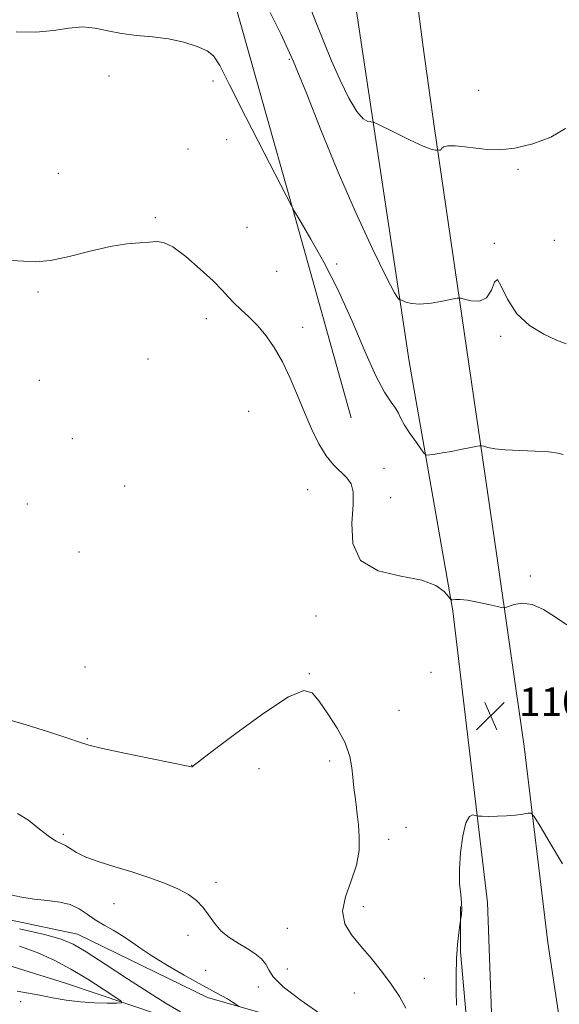
# Model space of a CAD drawing. Extents: x 2104800 to 2107700, y 329800 to 332700.
# Drawn here: x 2106106 to 2106257, y 330121 to 330398 of the extents above; entities that cross this region are included whole.
import ezdxf

# ---------------------------------------------------------------- set-up
doc = ezdxf.new("R2010")
doc.units = 0
doc.header["$MEASUREMENT"] = 0
doc.linetypes.add('rvrstm', pattern=[117.1, 50, -3.9, 0.5, -3.9, 0.5, -3.9, 0.5, -3.9, 50])
for name, color, linetype, lineweight in [('DTM HARD BREAKLINE', 7, 'Continuous', 0), ('DTM SPOT ELEVATION', 2, 'Continuous', 13), ('INDEX CONTOUR', 41, 'Continuous', 13), ('INTERMEDIATE CONTOUR', 44, 'Continuous', 0), ('SPOT ELEVATION', 7, 'Continuous', 0), ('STREAM - RIVER SINGLE LINE', 142, 'rvrstm', 0)]:
    doc.layers.add(name, color=color, linetype=linetype, lineweight=lineweight)
doc.styles.add('Style-ITALICS', font='ITALICS.shx')

# ---------------------------------------------------------------- blocks, each defined once
blk = doc.blocks.new('SPOT')
at = {"layer": 'SPOT ELEVATION'}
for p, q in [((-3.91, -3.91), (3.82, 3.81)), ((-1.65, 3.77), (1.72, -3.93))]:
    blk.add_line(p, q, dxfattribs=at)

msp = doc.modelspace()

# ---------------------------------------------------------------- linework, layer by layer
at = {"layer": 'DTM HARD BREAKLINE'}
for points in [[(2106198.796, 330286.092, 1105.265), (2106182.364, 330344.824, 1104.005), (2106165.694, 330404.063, 1103.305), (2106158.498, 330428.773, 1102.885), (2106153.449, 330437.905, 1102.535), (2106145.082, 330444.358, 1102.185), (2106133.7, 330450.381, 1102.185), (2106128.782, 330465.27, 1102.395), (2106124.378, 330480.649, 1101.975), (2106124.268, 330497.682, 1101.975), (2106122.366, 330513.003, 1101.975), (2106117.524, 330531.147, 1101.905), (2106113.324, 330544.517, 1101.975), (2106106.818, 330555.687, 1101.835), (2106097.968, 330562.903, 1101.555), (2106080.532, 330567.06, 1101.415), (2106065.763, 330567.4, 1101.345), (2106048.497, 330568.047, 1100.925), (2106028.314, 330572.519, 1100.785), (2106002.873, 330577.111, 1100.505), (2105986.649, 330579.487, 1100.015), (2105977.416, 330580.952, 1099.875), (2105960.138, 330581.099, 1099.875)], [(2106180.29, 330554.63, 1094.86), (2106190.39, 330526.41, 1095.24), (2106204.64, 330473.05, 1096.09), (2106213.2, 330435.28, 1096.71), (2106219.09, 330390.36, 1098.56), (2106222.24, 330367.46, 1099.71), (2106239.68, 330248.03, 1105.46), (2106247.42, 330193.78, 1107.36), (2106254.11, 330138.68, 1109.26), (2106260.24, 330097.73, 1110.56), (2106272.76, 330072.4, 1111.76), (2106290.76, 330054.31, 1113.11), (2106304.82, 330044.26, 1114.06)], [(2106207.93, 330065.24, 1110.48), (2106227.87, 330074.06, 1111.6), (2106237.49, 330082.24, 1111.6), (2106238.95, 330100.77, 1110.85), (2106237.13, 330149.86, 1108.78), (2106227.38, 330231.85, 1106.15), (2106215.14, 330301.96, 1102.7), (2106193.79, 330443.43, 1097.03), (2106187.66, 330471.27, 1097.03), (2106168.51, 330541.83, 1094.53)], [(2105841.37, 330293.76, 1088.27), (2105871.52, 330295.21, 1088.9), (2105894.53, 330274.27, 1089.5), (2105904.96, 330241.45, 1090.73), (2105922.66, 330229.06, 1090.8), (2105929.88, 330219.01, 1090.78), (2105935.14, 330201.06, 1091.33), (2105971.67, 330183.04, 1092.33), (2105998.45, 330170.76, 1094.13), (2106039.24, 330161.39, 1098.45), (2106084.48, 330148.85, 1100.88), (2106121.9, 330141.02, 1100.88), (2106158.44, 330123.17, 1101.48), (2106200.94, 330111.01, 1103.93), (2106214.16, 330108.27, 1105.48), (2106220.02, 330102.14, 1106.4), (2106219.18, 330093.9, 1106.4), (2106211.21, 330092.78, 1106.1)], [(2105875.123, 330167.948, 1101.065), (2105933.82, 330148.19, 1101.485), (2106017.181, 330122.957, 1102.745), (2106076.938, 330106.611, 1104.285), (2106155.511, 330086.642, 1106.735), (2106187.283, 330080.757, 1108.205), (2106208.641, 330081.002, 1109.045), (2106227.254, 330089.901, 1109.745), (2106231.018, 330093.496, 1109.185), (2106232.214, 330102.795, 1108.905), (2106231.292, 330116.07, 1108.415), (2106229.541, 330135.991, 1108.205), (2106229.589, 330148.753, 1107.925)]]:
    msp.add_polyline3d(points, dxfattribs=at)
at = {"layer": 'DTM SPOT ELEVATION'}
for p in [(2106181.43, 330386.9, 1102.3), (2106130.71, 330382.22, 1104.4), (2106159.98, 330380.81, 1104.2), (2106234.67, 330378.14, 1098.9), (2106163.79, 330364.3, 1105), (2106152.92, 330361.68, 1105.4), (2106245.72, 330356.02, 1100.3), (2106116.49, 330354.82, 1104.95), (2106143.74, 330342.37, 1105.85), (2106169.49, 330339.71, 1104.9), (2106239.07, 330335.19, 1101.9), (2106255.88, 330335.99, 1100.3), (2106194.73, 330329.36, 1103.8), (2106177.88, 330327.34, 1104.9), (2106110.77, 330321.54, 1106.3), (2106158.06, 330313.96, 1106.6), (2106185.12, 330311.6, 1105.48), (2106240.82, 330308.99, 1102.38), (2106141.64, 330302.69, 1106.68), (2106111.08, 330296.63, 1107.2), (2106169.98, 330287.95, 1106.9), (2106120.37, 330280.3, 1107.3), (2106208.02, 330271.93, 1105.6), (2106135.15, 330266.98, 1107.1), (2106186.57, 330265.92, 1106.5), (2106107.75, 330261.87, 1107.5), (2106209.91, 330263.67, 1105.65), (2106122.28, 330248.43, 1106.88), (2106249.19, 330241.66, 1105.8), (2106188.96, 330230.45, 1106.2), (2106123.99, 330216.08, 1107.9), (2106187.06, 330214.24, 1106.1), (2106221.27, 330214.62, 1106.8), (2106212.29, 330203.93, 1106.68), (2106124.65, 330195.94, 1106.13), (2106154, 330188.49, 1106.03), (2106172.91, 330187.56, 1104.68), (2106192.75, 330189.69, 1105.7), (2106214.24, 330171.07, 1106.7), (2106117.84, 330169.02, 1104.3), (2106209.33, 330167.63, 1106.4), (2106160.81, 330155.58, 1104.3), (2106132.11, 330149.54, 1103.38), (2106202.22, 330148.7, 1106.7), (2106152.94, 330140.63, 1103.6), (2106180.81, 330142.67, 1104.9), (2106157.9, 330130.82, 1103), (2106180.82, 330131.16, 1104.95), (2106219.41, 330128.56, 1106.73), (2106172.69, 330126.11, 1103.43), (2106199.72, 330124.46, 1105.08), (2106105.89, 330121.99, 1098.9)]:
    msp.add_point(p, dxfattribs=at)
at = {"layer": 'INDEX CONTOUR', "elevation": 1100, "flags": 128}
for points in [[(2106259.078, 330367.495), (2106254.901, 330365.03), (2106249.841, 330363.145), (2106244.833, 330361.944), (2106240.602, 330361.471), (2106237.039, 330361.535), (2106233.824, 330361.882), (2106230.745, 330362.279), (2106228.024, 330362.569), (2106225.986, 330362.616), (2106224.842, 330362.339), (2106224.34, 330361.899), (2106224.103, 330361.509), (2106223.84, 330361.336), (2106223.55, 330361.326), (2106223.166, 330361.418), (2106223.049, 330361.418), (2106222.858, 330361.382), (2106222.427, 330361.363), (2106221.323, 330361.637), (2106219.05, 330362.532), (2106215.386, 330364.219), (2106211.225, 330366.234), (2106205.769, 330368.92), (2106204.889, 330369.273), (2106204.343, 330369.317), (2106203.497, 330369.413), (2106202.2, 330370.16), (2106200.423, 330372.215), (2106198.185, 330376), (2106195.713, 330381.01), (2106193.283, 330386.501), (2106191.115, 330391.829), (2106189.193, 330396.729), (2106187.441, 330401.033)], [(2106105.506, 330142.484), (2106112.586, 330140.882), (2106117.258, 330139.625), (2106120.601, 330138.223), (2106124.317, 330136.011), (2106129.636, 330132.571), (2106135.876, 330128.486), (2106141.889, 330124.585), (2106146.797, 330121.509), (2106150.838, 330119.131)]]:
    msp.add_lwpolyline(points, dxfattribs=at)
at = {"layer": 'INTERMEDIATE CONTOUR', "flags": 128}
for points, elevation in [([(2106259.233, 330306.906), (2106256.556, 330307.93), (2106252.944, 330309.608), (2106248.944, 330312.062), (2106245.339, 330315.39), (2106242.734, 330319.453), (2106241.021, 330323.122), (2106239.914, 330325.027), (2106239.109, 330324.29), (2106238.231, 330322.018), (2106236.887, 330319.812), (2106234.853, 330318.898), (2106232.579, 330318.999), (2106229.553, 330319.752), (2106228.63, 330319.751), (2106227.122, 330319.462), (2106224.496, 330318.929), (2106221.253, 330318.379), (2106218.15, 330318.083), (2106215.795, 330318.225), (2106214.199, 330318.639), (2106213.221, 330319.07), (2106212.71, 330319.32), (2106212.482, 330319.412), (2106212.34, 330319.423), (2106212.026, 330319.649), (2106211.018, 330321.253), (2106208.736, 330325.613), (2106204.833, 330333.618), (2106199.916, 330344.198), (2106194.831, 330355.791), (2106190.255, 330367.039), (2106186.197, 330377.384), (2106182.498, 330386.47), (2106179.063, 330394.018), (2106176.04, 330400.055)], 1102), ([(2106258.409, 330275.822), (2106256.918, 330276.212), (2106254.384, 330276.53), (2106250.572, 330276.742), (2106246.179, 330276.913), (2106242.13, 330277.131), (2106239.161, 330277.454), (2106237.224, 330277.816), (2106236.08, 330278.117), (2106235.444, 330278.273), (2106234.86, 330278.257), (2106233.826, 330278.055), (2106231.988, 330277.672), (2106229.576, 330277.185), (2106226.966, 330276.688), (2106224.505, 330276.264), (2106222.421, 330275.935), (2106220.91, 330275.711), (2106220.053, 330275.651), (2106219.453, 330276.019), (2106218.599, 330277.133), (2106217.142, 330279.157), (2106215.396, 330281.661), (2106213.84, 330284.064), (2106212.811, 330285.933), (2106212.074, 330287.422), (2106211.247, 330288.833), (2106210.003, 330290.553), (2106208.208, 330293.315), (2106205.777, 330297.938), (2106202.672, 330304.901), (2106199.05, 330313.335), (2106195.11, 330322.029), (2106191.103, 330329.903), (2106187.474, 330336.384), (2106184.718, 330341.031), (2106182.332, 330345.036), (2106182.264, 330345.197), (2106182.121, 330345.484), (2106174.336, 330360.614), (2106169.109, 330370.812), (2106164.585, 330379.729), (2106161.832, 330385.185), (2106160.136, 330387.89), (2106158.334, 330389.279), (2106155.516, 330390.517), (2106151.781, 330391.693), (2106147.482, 330392.625), (2106142.95, 330393.208), (2106138.446, 330393.632), (2106134.207, 330394.156), (2106130.392, 330394.931), (2106126.822, 330395.675), (2106123.236, 330395.991), (2106119.389, 330395.633), (2106115.086, 330394.978), (2106110.148, 330394.551), (2106104.571, 330394.641)], 1104), ([(2106259.421, 330227.904), (2106256.236, 330230.136), (2106252.872, 330232.24), (2106249.649, 330233.66), (2106246.849, 330234.018), (2106244.616, 330233.656), (2106242.157, 330232.772), (2106241.34, 330232.766), (2106239.909, 330233.071), (2106237.407, 330233.646), (2106234.349, 330234.306), (2106231.491, 330234.83), (2106229.431, 330235.055), (2106228.128, 330235.058), (2106227.383, 330234.977), (2106226.977, 330234.961), (2106226.635, 330235.222), (2106226.063, 330235.982), (2106224.917, 330237.352), (2106222.651, 330239.005), (2106218.664, 330240.502), (2106212.77, 330241.638), (2106206.416, 330243.153), (2106201.459, 330246.019), (2106199.23, 330250.812), (2106198.966, 330256.511), (2106199.377, 330261.695), (2106199.39, 330265.293), (2106198.802, 330267.605), (2106197.628, 330269.286), (2106193.874, 330272.874), (2106191.735, 330275.422), (2106189.687, 330278.782), (2106187.714, 330282.853), (2106185.744, 330287.456), (2106183.72, 330292.383), (2106181.624, 330297.313), (2106179.45, 330301.897), (2106177.196, 330305.859), (2106174.868, 330309.219), (2106172.476, 330312.067), (2106170.06, 330314.495), (2106167.777, 330316.583), (2106165.812, 330318.412), (2106164.215, 330320.115), (2106162.49, 330322.041), (2106160.006, 330324.594), (2106156.388, 330327.959), (2106152.295, 330331.452), (2106148.645, 330334.167), (2106146.082, 330335.455), (2106144.152, 330335.687), (2106142.133, 330335.485), (2106139.398, 330335.318), (2106135.743, 330335.03), (2106131.067, 330334.307), (2106125.429, 330332.984), (2106119.528, 330331.48), (2106114.222, 330330.362), (2106110.104, 330330.022), (2106106.697, 330330.17), (2106103.259, 330330.343)], 1106), ([(2106101.974, 330201.458), (2106107.408, 330199.855), (2106113.705, 330197.892), (2106119.102, 330196.133), (2106122.446, 330194.974), (2106125.054, 330194.145), (2106128.857, 330193.207), (2106135.114, 330191.861), (2106142.388, 330190.365), (2106153.447, 330188.118), (2106153.873, 330188.009), (2106153.993, 330187.996), (2106154.107, 330188.033), (2106154.409, 330188.279), (2106155.867, 330189.443), (2106159.644, 330192.36), (2106166.335, 330197.412), (2106174.266, 330203.151), (2106181.193, 330207.669), (2106185.475, 330209.491), (2106187.882, 330208.865), (2106189.788, 330206.47), (2106192.225, 330202.96), (2106194.88, 330198.876), (2106197.101, 330194.734), (2106198.405, 330190.975), (2106198.991, 330187.745), (2106199.229, 330185.117), (2106199.428, 330183.089), (2106199.654, 330181.36), (2106199.913, 330179.552), (2106200.207, 330177.356), (2106200.521, 330174.733), (2106200.837, 330171.712), (2106201.088, 330168.316), (2106201.006, 330164.553), (2106200.275, 330160.419), (2106198.778, 330155.977), (2106197.195, 330151.529), (2106196.407, 330147.436), (2106197.068, 330143.945), (2106198.932, 330140.81), (2106201.525, 330137.667), (2106204.416, 330134.243), (2106207.333, 330130.623), (2106210.046, 330126.987), (2106212.358, 330123.491), (2106214.201, 330120.212)], 1106), ([(2106104.968, 330174.914), (2106108.035, 330172.994), (2106111.204, 330170.522), (2106113.95, 330168.347), (2106115.899, 330167.091), (2106118.441, 330165.925), (2106119.765, 330165.075), (2106121.586, 330163.937), (2106124.234, 330162.648), (2106127.918, 330161.317), (2106132.359, 330159.94), (2106137.145, 330158.482), (2106141.895, 330156.925), (2106146.302, 330155.315), (2106150.078, 330153.711), (2106153.028, 330152.139), (2106155.297, 330150.484), (2106157.119, 330148.593), (2106158.729, 330146.386), (2106160.36, 330144.058), (2106162.243, 330141.877), (2106164.529, 330140.039), (2106167.044, 330138.464), (2106169.531, 330137.003), (2106171.755, 330135.532), (2106173.567, 330134.038), (2106174.842, 330132.531), (2106175.658, 330130.953), (2106176.916, 330128.966), (2106179.724, 330126.157), (2106184.721, 330122.346), (2106190.655, 330118.272)], 1104), ([(2106258.195, 330160.787), (2106254.759, 330166.528), (2106251.918, 330171.376), (2106250.296, 330174.073), (2106249.416, 330175.017), (2106248.524, 330175.014), (2106247.026, 330174.756), (2106244.955, 330174.46), (2106242.507, 330174.223), (2106239.904, 330174.118), (2106237.498, 330174.113), (2106235.662, 330174.145), (2106234.64, 330174.174), (2106234.125, 330174.234), (2106233.679, 330174.376), (2106232.96, 330174.518), (2106232.031, 330174.053), (2106231.051, 330172.246), (2106230.179, 330168.646), (2106229.531, 330163.975), (2106229.22, 330159.245), (2106229.299, 330155.284), (2106229.59, 330152.16), (2106229.854, 330149.758), (2106229.912, 330147.969), (2106229.82, 330146.714), (2106229.601, 330145.444), (2106229.509, 330144.844), (2106229.336, 330143.605), (2106229.034, 330141.33), (2106228.688, 330138.085), (2106228.412, 330134.052), (2106228.295, 330129.491), (2106228.312, 330124.958), (2106228.411, 330121.085)], 1108), ([(2106101.433, 330152.451), (2106105.655, 330151.475), (2106109.697, 330150.834), (2106113.455, 330150.433), (2106116.852, 330150.027), (2106119.815, 330149.335), (2106122.329, 330148.161), (2106124.592, 330146.657), (2106126.858, 330145.066), (2106129.311, 330143.571), (2106131.862, 330142.132), (2106134.354, 330140.652), (2106136.732, 330139.026), (2106139.376, 330137.138), (2106142.77, 330134.862), (2106147.163, 330132.171), (2106151.886, 330129.436), (2106156.03, 330127.122), (2106158.931, 330125.562), (2106160.89, 330124.539), (2106162.446, 330123.699), (2106164.009, 330122.777), (2106165.469, 330121.867), (2106167.339, 330120.683)], 1102), ([(2106105.591, 330137.601), (2106110.545, 330135.819), (2106115.252, 330133.704), (2106119.949, 330131.196), (2106124.726, 330128.332), (2106129.086, 330125.546), (2106132.386, 330123.364), (2106134.109, 330122.165), (2106134.239, 330121.717), (2106132.889, 330121.634), (2106130.23, 330121.615), (2106126.672, 330121.681), (2106122.683, 330121.937), (2106118.676, 330122.446), (2106114.831, 330123.114), (2106111.275, 330123.805), (2106108.047, 330124.415), (2106104.864, 330124.953)], 1098)]:
    msp.add_lwpolyline(points, dxfattribs=dict(at, elevation=elevation))
at = {"layer": 'STREAM - RIVER SINGLE LINE'}
msp.add_polyline3d([(2105833.1, 330294.05, 1083.25), (2105839.7, 330292.87, 1087.3), (2105849.85, 330292.04, 1087.3), (2105865.63, 330293.15, 1087.3), (2105876.65, 330285.39, 1087.3), (2105889.11, 330276.11, 1087.83), (2105893.3, 330266.44, 1088.9), (2105896.35, 330251.49, 1088.9), (2105904.47, 330239.52, 1089.53), (2105920.25, 330227.37, 1089.53), (2105928.07, 330215.26, 1090.4), (2105932.09, 330197.79, 1090.88), (2105941.42, 330187.26, 1090.98), (2105957.53, 330183.06, 1090.98), (2105978.18, 330171.24, 1090.98), (2106023.46, 330154.44, 1093.38), (2106072.74, 330138.28, 1094.35), (2106092.41, 330135.32, 1095.43), (2106118.44, 330127.21, 1096.53), (2106153.24, 330115.51, 1099.63), (2106180, 330107.23, 1100.4), (2106209.45, 330100.22, 1101.4)], dxfattribs=at)

# ---------------------------------------------------------------- block references
at = {"layer": 'SPOT ELEVATION'}
msp.add_blockref('SPOT', (2106237.991, 330202.332, 1107.092), dxfattribs=at)

# ---------------------------------------------------------------- texts
at = {"layer": 'SPOT ELEVATION', "style": 'Style-ITALICS'}
msp.add_text('1107.1', height=8, dxfattribs=at).set_placement((2106245.991, 330202.332, 1107.092))

doc.saveas('drawing.dxf')
